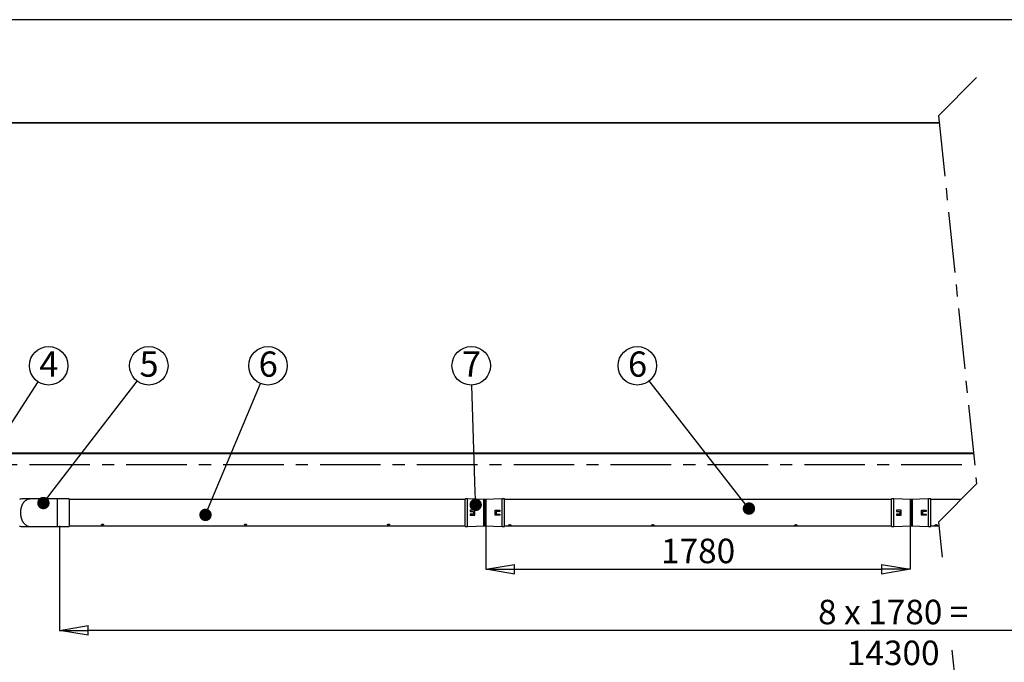
# Model space of a CAD drawing. Units: millimetres. Extents: x 0 to 14455, y 0 to 7967.
# Drawn here: x 5244 to 9374, y 5273 to 7967 of the extents above; entities that cross this region are included whole.
import ezdxf

# ---------------------------------------------------------------- set-up
doc = ezdxf.new("R2010")
doc.units = ezdxf.units.MM
doc.header["$LTSCALE"] = 20
doc.header["$PDSIZE"] = -1
doc.linetypes.add('CENTERX2', pattern=[20.32, 12.7, -2.54, 2.54, -2.54])
doc.layers.add('KESKI', color=1, linetype='CENTERX2')
doc.layers.add('TEKSTI', color=5, linetype='Continuous')
doc.layers.add('MITAT', color=1, linetype='Continuous', lineweight=15)
doc.styles.add('SLDTEXTSTYLE0', font='TXT', dxfattribs={"width": 0.605})
doc.dimstyles.new('SLDDIMSTYLE0', dxfattribs={"dimtxt": 102.732747, "dimasz": 120, "dimexe": 0, "dimexo": 0.0625, "dimgap": 25.683187, "dimtad": 1, "dimtoh": 1, "dimdec": 0, "dimrnd": 1e-09, "dimzin": 12, "dimdsep": 46, "dimtxsty": 'SLDTEXTSTYLE0', "dimblk1": 'CLOSED', "dimblk2": 'CLOSED', "dimsah": 1, "dimcen": 0.09, "dimadec": 0, "dimazin": 0, "dimtfac": 1, "dimtdec": 0, "dimtofl": 0, "dimtmove": 0, "dimatfit": 3, "dimldrblk": 'CLOSED', "dimfxl": 0, "dimtolj": 1, "dimtzin": 12, "dimarcsym": 0})

# ---------------------------------------------------------------- blocks, each defined once
blk = doc.blocks.new('_CLOSED')
at = {"color": 0, "linetype": 'ByBlock', "lineweight": -2}
for p, q in [((-1, 0.166667), (0, 0)), ((-1, 0.166667), (-1, -0.166667)), ((0, 0), (-1, -0.166667)), ((0, 0), (-1, 0))]:
    blk.add_line(p, q, dxfattribs=at)
blk = doc.blocks.new('*D52')
at = {"layer": 'Defpoints', "color": 0}
for p in [(7199.7, 5845.5), (8979.7, 5845.5), (8979.7, 5663.1)]:
    blk.add_point(p, dxfattribs=at)
at = {"layer": 'MITAT', "color": 0, "lineweight": -2}
for p, q in [((7199.7, 5845.4), (7199.7, 5663.1)), ((8979.7, 5845.4), (8979.7, 5663.1)), ((7319.7, 5663.1), (8859.7, 5663.1))]:
    blk.add_line(p, q, dxfattribs=at)
at = {"layer": 'MITAT', "color": 0, "lineweight": -2, "xscale": 120, "yscale": 120, "zscale": 120, "rotation": 180}
blk.add_blockref('_CLOSED', (7199.7, 5663.1), dxfattribs=at)
at = {"layer": 'MITAT', "color": 0, "lineweight": -2, "xscale": 120, "yscale": 120, "zscale": 120}
blk.add_blockref('_CLOSED', (8979.7, 5663.1), dxfattribs=at)
at = {"layer": 'MITAT', "color": 0, "insert": (8089.7, 5791.5), "char_height": 102.73, "attachment_point": 2, "style": 'SLDTEXTSTYLE0'}
blk.add_mtext('\\A1;1780', dxfattribs=at)
blk = doc.blocks.new('*D53')
at = {"layer": 'Defpoints', "color": 0}
for p in [(5411.2, 5845.5), (12405.3, 5842.3), (5411.2, 5407)]:
    blk.add_point(p, dxfattribs=at)
at = {"layer": 'MITAT', "color": 0, "lineweight": -2}
for p, q in [((5411.2, 5845.4), (5411.2, 5407)), ((12405.3, 5842.2), (12405.3, 5407)), ((12285.3, 5407), (5531.2, 5407))]:
    blk.add_line(p, q, dxfattribs=at)
at = {"layer": 'MITAT', "color": 0, "lineweight": -2, "xscale": 120, "yscale": 120, "zscale": 120, "rotation": 180}
blk.add_blockref('_CLOSED', (5411.2, 5407), dxfattribs=at)
at = {"layer": 'MITAT', "color": 0, "lineweight": -2, "xscale": 120, "yscale": 120, "zscale": 120}
blk.add_blockref('_CLOSED', (12405.3, 5407), dxfattribs=at)
at = {"layer": 'MITAT', "color": 0, "insert": (8908.2, 5535.5), "char_height": 102.733, "attachment_point": 2, "style": 'SLDTEXTSTYLE0'}
blk.add_mtext('\\A1;8 x 1780 = 14300', dxfattribs=at)
blk = doc.blocks.new('_DOT')
at = {"color": 0, "linetype": 'ByBlock', "lineweight": -2}
blk.add_line((-0.5, 0), (-1, 0), dxfattribs=at)
at = {"color": 0, "linetype": 'ByBlock', "const_width": 0.5}
blk.add_lwpolyline([(-0.25, 0, 1), (0.25, 0, 1)], format="xyb", close=True, dxfattribs=at)

msp = doc.modelspace()

# ---------------------------------------------------------------- linework, layer by layer
at = {"lineweight": 35}
msp.add_line((3990.5, 7534.8), (9101.3, 7534.8), dxfattribs=at)
for p, q in [((9244.8, 6150.5), (3637.1, 6150.5)), ((9245.1, 6147.5), (3637.1, 6147.5)), ((5287.6, 5958), (5252.2, 5958)), ((5401.2, 5958), (5287.6, 5958)), ((5451.2, 5958), (5401.2, 5958)), ((5401.2, 5958), (5401.2, 5843)), ((5451.2, 5958), (5451.2, 5843)), ((7112.9, 5955.5), (5451.2, 5955.5)), ((7122.9, 5958), (7112.9, 5958)), ((7112.9, 5843), (7112.9, 5958)), ((7195.4, 5955.5), (7122.9, 5958)), ((7122.9, 5843), (7122.9, 5958)), ((7191.2, 5900.5), (7191.2, 5955.5)), ((7267.9, 5958), (7195.4, 5955.5)), ((7195.4, 5845.5), (7195.4, 5955.5)), ((7199.7, 5955.5), (7199.7, 5845.5)), ((7277.9, 5958), (7267.9, 5958)), ((7267.9, 5843), (7267.9, 5958)), ((7277.9, 5843), (7277.9, 5958)), ((8901.4, 5955.5), (7277.9, 5955.5)), ((8911.4, 5958), (8901.4, 5958)), ((8901.4, 5843), (8901.4, 5958)), ((8983.9, 5955.5), (8911.4, 5958)), ((8911.4, 5843), (8911.4, 5958)), ((8979.7, 5955.5), (8979.7, 5845.5)), ((9056.4, 5958), (8983.9, 5955.5)), ((8983.9, 5845.5), (8983.9, 5955.5)), ((8988.2, 5955.5), (8988.2, 5845.5)), ((9066.4, 5958), (9056.4, 5958)), ((9056.4, 5843), (9056.4, 5958)), ((9066.4, 5843), (9066.4, 5958)), ((9192.3, 5955.5), (9066.4, 5955.5)), ((7152.8, 5911.5), (7132.9, 5911.5)), ((7132.9, 5911.5), (7132.9, 5906)), ((7152.8, 5889.5), (7152.8, 5911.5)), ((7238.1, 5911.5), (7257.9, 5911.5)), ((7238.1, 5889.5), (7238.1, 5911.5)), ((7257.9, 5911.5), (7257.9, 5906)), ((8941.3, 5911.5), (8921.4, 5911.5)), ((8921.4, 5911.5), (8921.4, 5906)), ((8941.3, 5889.5), (8941.3, 5911.5)), ((9026.6, 5911.5), (9046.4, 5911.5)), ((9026.6, 5889.5), (9026.6, 5911.5)), ((9046.4, 5911.5), (9046.4, 5906)), ((7132.9, 5906), (7147.9, 5906)), ((7147.9, 5895), (7132.9, 5895)), ((7132.9, 5895), (7132.9, 5889.5)), ((7132.9, 5889.5), (7152.8, 5889.5)), ((7147.9, 5906), (7147.9, 5895)), ((7191.2, 5845.5), (7191.2, 5900.5)), ((7257.9, 5889.5), (7238.1, 5889.5)), ((7242.9, 5906), (7242.9, 5895)), ((7257.9, 5906), (7242.9, 5906)), ((7242.9, 5895), (7257.9, 5895)), ((7257.9, 5895), (7257.9, 5889.5)), ((8921.4, 5906), (8936.4, 5906)), ((8936.4, 5895), (8921.4, 5895)), ((8921.4, 5895), (8921.4, 5889.5)), ((8921.4, 5889.5), (8941.3, 5889.5)), ((8936.4, 5906), (8936.4, 5895)), ((9046.4, 5889.5), (9026.6, 5889.5)), ((9031.4, 5906), (9031.4, 5895)), ((9046.4, 5906), (9031.4, 5906)), ((9031.4, 5895), (9046.4, 5895)), ((9046.4, 5895), (9046.4, 5889.5)), ((5252.2, 5843), (5287.6, 5843)), ((5287.6, 5843), (5401.2, 5843)), ((5401.2, 5843), (5451.2, 5843)), ((5451.2, 5845.5), (7112.9, 5845.5)), ((7112.9, 5843), (7122.9, 5843)), ((7122.9, 5843), (7195.4, 5845.5)), ((7195.4, 5845.5), (7267.9, 5843)), ((7267.9, 5843), (7277.9, 5843)), ((7277.9, 5845.5), (8901.4, 5845.5)), ((8901.4, 5843), (8911.4, 5843)), ((8911.4, 5843), (8983.9, 5845.5)), ((8983.9, 5845.5), (9056.4, 5843)), ((9056.4, 5843), (9066.4, 5843)), ((9066.4, 5845.5), (9099.8, 5845.5))]:
    msp.add_line(p, q)
at = {"flags": 128}
for points in [[(5252.2, 5958), (5249, 5957.8), (5245.9, 5957.3), (5242.7, 5956.4)], [(5287.6, 5958), (5284.4, 5957.8), (5281.2, 5957.3), (5278.1, 5956.4), (5275, 5955.2), (5272, 5953.6), (5269.1, 5951.7), (5266.3, 5949.5), (5263.7, 5947), (5261.2, 5944.2), (5258.8, 5941.2), (5256.7, 5937.9), (5254.7, 5934.3), (5252.9, 5930.6), (5251.4, 5926.6), (5250, 5922.5), (5248.9, 5918.3), (5248, 5913.9), (5247.4, 5909.5), (5247, 5905), (5246.9, 5900.5), (5247, 5896), (5247.4, 5891.5), (5248, 5887.1), (5248.9, 5882.7), (5250, 5878.5), (5251.4, 5874.4), (5252.9, 5870.5), (5254.7, 5866.7), (5256.7, 5863.2), (5258.8, 5859.9), (5261.2, 5856.8), (5263.7, 5854), (5266.3, 5851.5), (5269.1, 5849.3), (5272, 5847.4), (5275, 5845.8), (5278.1, 5844.6), (5281.2, 5843.7), (5284.4, 5843.2), (5287.6, 5843)], [(5242.7, 5844.6), (5245.9, 5843.7), (5249, 5843.2), (5252.2, 5843)]]:
    msp.add_lwpolyline(points, dxfattribs=at)
for points, knots in [([(5595.1, 5850.3), (5595.1, 5850.4), (5595.3, 5850.7), (5595, 5851.3), (5594.3, 5851.8), (5593.3, 5852.2), (5592, 5852.5), (5590.7, 5852.5), (5589.5, 5852.3), (5588.4, 5852), (5587.6, 5851.5), (5587.1, 5850.9), (5587.2, 5850.2), (5587.9, 5849.7), (5588.8, 5849.4), (5589.9, 5849.2), (5591.2, 5849.1), (5592.5, 5849.2), (5593.6, 5849.4), (5594.6, 5849.7), (5594.9, 5850.1), (5595.1, 5850.3)], [0, 0, 0, 0, 0.019868, 0.05307, 0.09832, 0.156893, 0.225213, 0.297511, 0.367566, 0.429687, 0.47954, 0.516069, 0.546611, 0.585085, 0.637629, 0.702516, 0.774116, 0.845401, 0.909707, 0.961831, 1, 1, 1, 1]), ([(6195.1, 5850.3), (6195.1, 5850.4), (6195.3, 5850.7), (6195, 5851.3), (6194.3, 5851.8), (6193.3, 5852.2), (6192, 5852.5), (6190.7, 5852.5), (6189.5, 5852.3), (6188.4, 5852), (6187.6, 5851.5), (6187.1, 5850.9), (6187.2, 5850.2), (6187.9, 5849.7), (6188.8, 5849.4), (6189.9, 5849.2), (6191.2, 5849.1), (6192.5, 5849.2), (6193.6, 5849.4), (6194.6, 5849.7), (6194.9, 5850.1), (6195.1, 5850.3)], [0, 0, 0, 0, 0.0198687, 0.0530618, 0.0983315, 0.1569057, 0.2252262, 0.2975259, 0.3675817, 0.429703, 0.479557, 0.5160726, 0.5466108, 0.5851045, 0.6376485, 0.7025118, 0.7741121, 0.8454238, 0.9097062, 0.9618303, 1, 1, 1, 1]), ([(6795.1, 5850.3), (6795.1, 5850.4), (6795.3, 5850.7), (6795, 5851.3), (6794.3, 5851.8), (6793.3, 5852.2), (6792, 5852.5), (6790.7, 5852.5), (6789.5, 5852.3), (6788.4, 5852), (6787.6, 5851.5), (6787.1, 5850.9), (6787.2, 5850.2), (6787.9, 5849.7), (6788.8, 5849.4), (6789.9, 5849.2), (6791.2, 5849.1), (6792.5, 5849.2), (6793.6, 5849.4), (6794.6, 5849.7), (6794.9, 5850.1), (6795.1, 5850.3)], [0, 0, 0, 0, 0.019869, 0.053062, 0.098332, 0.156907, 0.225228, 0.297528, 0.367559, 0.429705, 0.479538, 0.516068, 0.546606, 0.5851, 0.637644, 0.702508, 0.774109, 0.845421, 0.909729, 0.96183, 1, 1, 1, 1]), ([(7295.8, 5849.1), (7295.7, 5849), (7295.6, 5848.8), (7295.9, 5848.3), (7296.6, 5848), (7297.6, 5847.7), (7298.8, 5847.6), (7300.1, 5847.6), (7301.4, 5847.7), (7302.4, 5847.9), (7303.2, 5848.2), (7303.7, 5848.6), (7303.6, 5849.3), (7303, 5849.7), (7302.1, 5850), (7300.9, 5850.3), (7299.7, 5850.4), (7298.4, 5850.3), (7297.2, 5850), (7296.3, 5849.7), (7295.9, 5849.3), (7295.8, 5849.1)], [0, 0, 0, 0, 0.0176115, 0.0451881, 0.0869063, 0.1449611, 0.2151424, 0.2903539, 0.3627681, 0.4252502, 0.4725159, 0.5037461, 0.5301384, 0.5688197, 0.6236706, 0.6914271, 0.7659672, 0.8402129, 0.9073709, 0.9617644, 1, 1, 1, 1]), ([(7895.8, 5849.1), (7895.7, 5849), (7895.6, 5848.8), (7895.9, 5848.3), (7896.6, 5848), (7897.6, 5847.7), (7898.8, 5847.6), (7900.1, 5847.6), (7901.4, 5847.7), (7902.4, 5847.9), (7903.2, 5848.2), (7903.7, 5848.6), (7903.6, 5849.3), (7903, 5849.7), (7902.1, 5850), (7900.9, 5850.3), (7899.7, 5850.4), (7898.4, 5850.3), (7897.2, 5850), (7896.3, 5849.7), (7895.9, 5849.3), (7895.8, 5849.1)], [0, 0, 0, 0, 0.0176154, 0.045198, 0.0869042, 0.1449716, 0.2151525, 0.2903636, 0.362764, 0.4252458, 0.4725236, 0.5037536, 0.530148, 0.568819, 0.6236696, 0.6914257, 0.7659654, 0.8402107, 0.9073814, 0.9617745, 1, 1, 1, 1]), ([(8495.8, 5849.1), (8495.7, 5849), (8495.6, 5848.8), (8495.9, 5848.3), (8496.6, 5848), (8497.6, 5847.7), (8498.8, 5847.6), (8500.1, 5847.6), (8501.4, 5847.7), (8502.4, 5847.9), (8503.2, 5848.2), (8503.7, 5848.6), (8503.6, 5849.3), (8503, 5849.7), (8502.1, 5850), (8500.9, 5850.3), (8499.7, 5850.4), (8498.4, 5850.3), (8497.2, 5850), (8496.3, 5849.7), (8495.9, 5849.3), (8495.8, 5849.1)], [0, 0, 0, 0, 0.017611, 0.045188, 0.086894, 0.144961, 0.215142, 0.290353, 0.362753, 0.425248, 0.472525, 0.503747, 0.530139, 0.56881, 0.62366, 0.691429, 0.765969, 0.8402, 0.907384, 0.961765, 1, 1, 1, 1]), ([(9084.3, 5849.1), (9084.2, 5849), (9084.1, 5848.8), (9084.4, 5848.3), (9085.1, 5848), (9086.1, 5847.7), (9087.3, 5847.6), (9088.6, 5847.6), (9089.9, 5847.7), (9090.9, 5847.9), (9091.7, 5848.2), (9092.2, 5848.6), (9092.1, 5849.3), (9091.5, 5849.7), (9090.6, 5850), (9089.4, 5850.3), (9088.2, 5850.4), (9086.9, 5850.3), (9085.7, 5850), (9084.8, 5849.7), (9084.4, 5849.3), (9084.3, 5849.1)], [0, 0, 0, 0, 0.017615, 0.045197, 0.086903, 0.14497, 0.21515, 0.29036, 0.36276, 0.425254, 0.472531, 0.503752, 0.530144, 0.568814, 0.623677, 0.691432, 0.765971, 0.840202, 0.907385, 0.961765, 1, 1, 1, 1])]:
    msp.add_open_spline(points, degree=3, knots=knots)
at = {"layer": 'KESKI'}
for p, q in [((9258.2, 7724.5), (9098.2, 7564.5)), ((9098.2, 7564.5), (9258.2, 6021.4)), ((9258.2, 6021.4), (9098.2, 5861.4)), ((9098.2, 5861.4), (9113.4, 5714.4)), ((9153.9, 5323.8), (9258.2, 4318.2))]:
    msp.add_line(p, q, dxfattribs=at)
at = {"layer": 'TEKSTI'}
msp.add_line((14290.2, 7967), (2850.2, 7967), dxfattribs=at)
at = {"layer": 'TEKSTI', "linetype": 'CENTERX2'}
msp.add_line((2845.9, 6103.1), (9243.4, 6103.1), dxfattribs=at)
at = {"layer": 'TEKSTI'}
for points in [[(5010.3, 5969.8), (5321.3, 6448.7)], [(5374.8, 5982.1), (5736.2, 6452.4)], [(8270.9, 5958.8), (7884.4, 6452.8)], [(6043.2, 5939.2), (6254.1, 6442)], [(7154.9, 5985.4), (7140.4, 6435.7)]]:
    msp.add_lwpolyline(points, dxfattribs=at)
for centre in [(5365.2, 6516.4), (5785.3, 6516.4), (6285.4, 6516.4), (7137.8, 6516.4), (7834.7, 6516.4)]:
    msp.add_circle(centre, 80.7, dxfattribs=at)

# ---------------------------------------------------------------- block references
for p, xscale, yscale, zscale, rotation in [((5343.2, 5940.9), 51.99999999999992, 51.99999999999992, 51.99999999999992, 232.4635392653136), ((6023.1, 5891.2), 51.99999999999997, 51.99999999999997, 51.99999999999997, 247.2399272608657), ((7156.6, 5933.4), 51.99999999999999, 51.99999999999999, 51.99999999999999, 271.8468789331013), ((8302.9, 5917.8), 51.99999999999988, 51.99999999999988, 51.99999999999988, 308.0364723002542)]:
    msp.add_blockref('_DOT', p, dxfattribs=dict(at, xscale=xscale, yscale=yscale, zscale=zscale, rotation=rotation))

# ---------------------------------------------------------------- texts
at = {"layer": 'TEKSTI', "char_height": 105.8, "attachment_point": 1, "style": 'SLDTEXTSTYLE0'}
for s, insert in [('4', (5326.1, 6576.3)), ('5', (5746.2, 6576.3)), ('6', (6246.2, 6576.3)), ('7', (7098.6, 6576.3)), ('6', (7795.5, 6576.3))]:
    msp.add_mtext(s, dxfattribs=dict(at, insert=insert))

# ---------------------------------------------------------------- dimensions: what is measured, and where the dimension line sits
at = {"layer": 'MITAT'}
dim = msp.add_linear_dim(base=(5411.2, 5407), p1=(12405.3, 5842.3), p2=(5411.2, 5845.5), text='8 x 1780 = 14300', dimstyle='SLDDIMSTYLE0', dxfattribs=at)
dim.commit()
dim.dimension.update_dxf_attribs({"geometry": '*D53', "text_midpoint": (8908.2, 5407), "dimtype": 160})
dim = msp.add_linear_dim(base=(8979.7, 5663.1), p1=(7199.7, 5845.5), p2=(8979.7, 5845.5), dimstyle='SLDDIMSTYLE0', dxfattribs=at)
dim.commit()
dim.dimension.update_dxf_attribs({"geometry": '*D52', "text_midpoint": (8089.7, 5663.1), "dimtype": 160})

doc.saveas('drawing.dxf')
